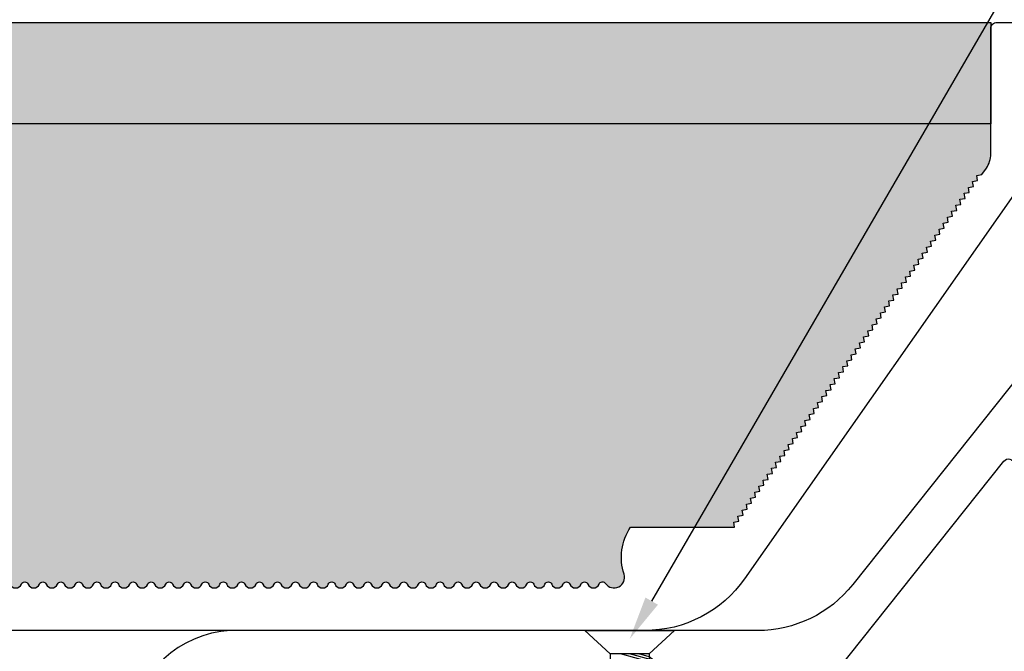
# Model space of a CAD drawing. Units: inches. Extents: x 257 to 1680, y 113 to 281.
# Drawn here: x 334 to 351, y 213 to 224 of the extents above; entities that cross this region are included whole.
import ezdxf
from ezdxf import colors
from ezdxf.entities.mleader import LeaderData, LeaderLine
from ezdxf.math import Vec2, Vec3

# ---------------------------------------------------------------- set-up
doc = ezdxf.new("R2010")
doc.units = ezdxf.units.IN
doc.header["$MEASUREMENT"] = 0
doc.set_wipeout_variables(frame=1)
for name, color, linetype in [('DIM-TEXT', 1, 'Continuous'), ('Layer2', 250, 'Continuous'), ('SUBSTRATE', 94, 'Continuous')]:
    doc.layers.add(name, color=color, linetype=linetype)
doc.layers.add('FASTENERS', color=130, linetype='Continuous', lineweight=30)
doc.styles.add('2xIPC_TXT', font='arial.ttf', dxfattribs={"height": 0.2})
doc.styles.add('ISO Proportional', font='isocp.shx')
doc.dimstyles.new('nam', dxfattribs={"dimtxt": 0.6, "dimasz": 0.5, "dimexe": 1.25, "dimexo": 0.6, "dimgap": 0.5, "dimtad": 3, "dimdec": 1, "dimlfac": 0.5, "dimdsep": 46, "dimlunit": 6, "dimtxsty": 'ISO Proportional', "dimcen": 0, "dimclrd": 252, "dimclre": 252, "dimclrt": 5, "dimadec": 0, "dimazin": 0, "dimtfac": 1, "dimtdec": 1, "dimtofl": 0, "dimtmove": 0, "dimatfit": 3, "dimfxl": 1, "dimtvp": 1, "dimtolj": 1, "dimtzin": 0, "dimlwd": 15, "dimlwe": 15, "dimarcsym": 0})

# ---------------------------------------------------------------- blocks, each defined once
blk = doc.blocks.new('JK061')
blk.add_wipeout([(0.1509999999999998, 0), (0.06600000000001205, -0.07937542009824838), (0.06599999999999984, -1.8856846467004553), (0, -2), (-0.06449899608261844, -1.8882844617477208), (-0.06600000000000084, -0.0793754200982475), (-0.1509999999999998, 0)]).dxf.layer = 'FASTENERS'
blk.add_wipeout([(-0.1509999999999998, 0), (-0.06599999999999984, -0.0793754200982475), (-0.06599999999999984, -1.885684646700457), (0, -2), (0.06599999999999984, -1.8856846467004544), (0.06600000000001205, -0.07937542009824838), (0.1509999999999998, 0)]).dxf.layer = 'FASTENERS'
at = {"layer": 'FASTENERS'}
for p, q in [((0.1509999999999998, 0), (-0.1510000000000007, 0)), ((-0.1509999999999998, 0), (-0.06599999999999984, -0.07937542009824838)), ((0.1509999999999998, 0), (0.06599999999999984, -0.07937542009824838)), ((-0.08200000000000074, -0.1013472538776012), (4.440892098500626e-15, -0.07937542009824838)), ((-0.08199999999999985, -0.1013472538776004), (-0.06599999999999984, -0.08868665453522961)), ((-0.06599999999999984, -0.0793754200982475), (-0.06599999999999984, -1.885684646700457)), ((-0.06599999999999984, -0.0793754200982475), (0.06599999999999984, -0.07937542009824838)), ((-0.06599999999999984, -0.1054334790621754), (0.03125000000000089, -0.0793754200982475)), ((-0.06599999999999984, -0.08868665453522961), (-0.03124999999999734, -0.0793754200982475)), ((0.06599999999999984, -0.07937542009824838), (0.06599999999999984, -1.885684646700454)), ((-0.08199999999999985, -0.1013472538776004), (-0.06599999999999984, -0.1054334790621754)), ((-0.08200000000000074, -0.1913472538776011), (0.0819999999999963, -0.1474035863188972)), ((-0.06599999999999984, -0.1786866545352295), (0.06599999999999984, -0.1433173611343221)), ((-0.06599999999999984, -0.1954334790621752), (0.06599999999999984, -0.1600641856612679)), ((0.08199999999999896, -0.1474035863188954), (0.06599999999999895, -0.1433173611343204)), ((0.08199999999999896, -0.1474035863188954), (0.06599999999999895, -0.1600641856612661)), ((-0.08199999999999985, -0.1913472538776002), (-0.06599999999999984, -0.1786866545352295)), ((-0.08199999999999985, -0.1913472538776002), (-0.06599999999999984, -0.1954334790621752)), ((-0.08200000000000074, -0.281347253877601), (0.0819999999999963, -0.237403586318897)), ((-0.06599999999999984, -0.2686866545352293), (0.06599999999999984, -0.233317361134322)), ((-0.06599999999999984, -0.2854334790621751), (0.06599999999999984, -0.2500641856612678)), ((0.08199999999999896, -0.2374035863188952), (0.06599999999999895, -0.2333173611343202)), ((0.08199999999999896, -0.2374035863188952), (0.06599999999999895, -0.250064185661266)), ((-0.08199999999999985, -0.2813472538776001), (-0.06599999999999984, -0.2686866545352293)), ((-0.08199999999999985, -0.2813472538776001), (-0.06599999999999984, -0.2854334790621751)), ((-0.08200000000000074, -0.3713472538775999), (0.0819999999999963, -0.327403586318896)), ((-0.06599999999999984, -0.3586866545352283), (0.06599999999999984, -0.323317361134321)), ((0.08199999999999896, -0.3274035863188942), (0.06599999999999895, -0.3233173611343192)), ((0.08199999999999896, -0.3274035863188942), (0.06599999999999895, -0.340064185661265)), ((-0.08199999999999985, -0.371347253877599), (-0.06599999999999984, -0.3586866545352283)), ((-0.06599999999999984, -0.3754334790621741), (0.06599999999999984, -0.3400641856612667)), ((-0.08199999999999985, -0.371347253877599), (-0.06599999999999984, -0.3754334790621741)), ((-0.08200000000000074, -0.4613472538775998), (0.0819999999999963, -0.4174035863188958)), ((-0.06599999999999984, -0.4486866545352282), (0.06599999999999984, -0.4133173611343208)), ((-0.06599999999999984, -0.4654334790621739), (0.06599999999999984, -0.4300641856612666)), ((0.08199999999999896, -0.4174035863188941), (0.06599999999999895, -0.4133173611343191)), ((0.08199999999999896, -0.4174035863188941), (0.06599999999999895, -0.4300641856612648)), ((-0.08199999999999985, -0.4613472538775989), (-0.06599999999999984, -0.4486866545352282)), ((-0.08199999999999985, -0.4613472538775989), (-0.06599999999999984, -0.4654334790621739)), ((-0.08200000000000074, -0.5513472538775988), (0.0819999999999963, -0.5074035863188948)), ((-0.06599999999999984, -0.5386866545352271), (0.06599999999999984, -0.5033173611343198)), ((-0.06599999999999984, -0.5554334790621729), (0.06599999999999984, -0.5200641856612656)), ((0.08199999999999896, -0.507403586318893), (0.06599999999999895, -0.503317361134318)), ((0.08199999999999896, -0.507403586318893), (0.06599999999999895, -0.5200641856612638)), ((-0.08199999999999985, -0.5513472538775979), (-0.06599999999999984, -0.5386866545352271)), ((-0.08199999999999985, -0.5513472538775979), (-0.06599999999999984, -0.5554334790621729)), ((-0.08200000000000074, -0.6413472538775986), (0.0819999999999963, -0.5974035863188947)), ((-0.06599999999999984, -0.628686654535227), (0.06599999999999984, -0.5933173611343197)), ((0.08199999999999896, -0.5974035863188929), (0.06599999999999895, -0.5933173611343179)), ((0.08199999999999896, -0.5974035863188929), (0.06599999999999895, -0.6100641856612636)), ((-0.08199999999999985, -0.6413472538775977), (-0.06599999999999984, -0.628686654535227)), ((-0.06599999999999984, -0.6454334790621727), (0.06599999999999984, -0.6100641856612654)), ((-0.08199999999999985, -0.6413472538775977), (-0.06599999999999984, -0.6454334790621727)), ((-0.08200000000000074, -0.7313472538775976), (0.0819999999999963, -0.6874035863188936)), ((-0.06599999999999984, -0.718686654535226), (0.06599999999999984, -0.6833173611343186)), ((0.08199999999999896, -0.6874035863188919), (0.06599999999999895, -0.6833173611343168)), ((0.08199999999999896, -0.6874035863188919), (0.06599999999999895, -0.7000641856612626)), ((-0.08199999999999985, -0.7313472538775967), (-0.06599999999999984, -0.718686654535226)), ((-0.06599999999999984, -0.7354334790621717), (0.06599999999999984, -0.7000641856612644)), ((-0.08199999999999985, -0.7313472538775967), (-0.06599999999999984, -0.7354334790621717)), ((-0.08200000000000074, -0.8213472538775974), (0.0819999999999963, -0.7774035863188935)), ((-0.06599999999999984, -0.8086866545352258), (0.06599999999999984, -0.7733173611343185)), ((-0.06599999999999984, -0.8254334790621716), (0.06599999999999984, -0.7900641856612642)), ((0.08199999999999896, -0.7774035863188917), (0.06599999999999895, -0.7733173611343167)), ((0.08199999999999896, -0.7774035863188917), (0.06599999999999895, -0.7900641856612625)), ((-0.08199999999999985, -0.8213472538775966), (-0.06599999999999984, -0.8086866545352258)), ((-0.08199999999999985, -0.8213472538775966), (-0.06599999999999984, -0.8254334790621716)), ((-0.08199999999999985, -0.9113472538775964), (0.08199999999999719, -0.8674035863188925)), ((-0.06599999999999895, -0.8986866545352248), (0.06600000000000072, -0.8633173611343175)), ((-0.06599999999999895, -0.9154334790621705), (0.06600000000000072, -0.8800641856612632)), ((0.08199999999999985, -0.8674035863188907), (0.06599999999999984, -0.8633173611343157)), ((0.08199999999999985, -0.8674035863188907), (0.06599999999999984, -0.8800641856612614)), ((-0.08199999999999896, -0.9113472538775955), (-0.06599999999999895, -0.8986866545352248)), ((-0.08199999999999896, -0.9113472538775955), (-0.06599999999999895, -0.9154334790621705)), ((-0.08199999999999985, -1.001347253877596), (0.08199999999999719, -0.9574035863188923)), ((-0.06599999999999895, -0.9886866545352246), (0.06600000000000072, -0.9533173611343173)), ((0.08199999999999985, -0.9574035863188906), (0.06599999999999984, -0.9533173611343155)), ((0.08199999999999985, -0.9574035863188906), (0.06599999999999984, -0.9700641856612613)), ((-0.08199999999999896, -1.001347253877595), (-0.06599999999999895, -0.9886866545352246)), ((-0.06599999999999895, -1.00543347906217), (0.06600000000000072, -0.9700641856612631)), ((-0.08199999999999896, -1.001347253877595), (-0.06599999999999895, -1.00543347906217)), ((-0.08199999999999985, -1.091347253877595), (0.08199999999999719, -1.047403586318891)), ((-0.06599999999999895, -1.078686654535224), (0.06600000000000072, -1.043317361134316)), ((-0.06599999999999895, -1.095433479062169), (0.06600000000000072, -1.060064185661262)), ((0.08199999999999985, -1.04740358631889), (0.06599999999999984, -1.043317361134315)), ((0.08199999999999985, -1.04740358631889), (0.06599999999999984, -1.06006418566126)), ((-0.08199999999999896, -1.091347253877594), (-0.06599999999999895, -1.078686654535224)), ((-0.08199999999999896, -1.091347253877594), (-0.06599999999999895, -1.095433479062169)), ((-0.08199999999999985, -1.181347253877595), (0.08199999999999719, -1.137403586318891)), ((-0.06599999999999895, -1.168686654535223), (0.06600000000000072, -1.133317361134316)), ((-0.06599999999999895, -1.185433479062169), (0.06600000000000072, -1.150064185661262)), ((0.08199999999999985, -1.137403586318889), (0.06599999999999984, -1.133317361134314)), ((0.08199999999999985, -1.137403586318889), (0.06599999999999984, -1.15006418566126)), ((-0.08199999999999896, -1.181347253877594), (-0.06599999999999895, -1.168686654535223)), ((-0.08199999999999896, -1.181347253877594), (-0.06599999999999895, -1.185433479062169)), ((-0.08199999999999985, -1.271347253877594), (0.08199999999999719, -1.22740358631889)), ((-0.06599999999999895, -1.258686654535222), (0.06600000000000072, -1.223317361134315)), ((0.08199999999999985, -1.227403586318888), (0.06599999999999984, -1.223317361134313)), ((0.08199999999999985, -1.227403586318888), (0.06599999999999984, -1.240064185661259)), ((-0.08199999999999896, -1.271347253877593), (-0.06599999999999895, -1.258686654535222)), ((-0.06599999999999895, -1.275433479062168), (0.06600000000000072, -1.240064185661261)), ((-0.08199999999999896, -1.271347253877593), (-0.06599999999999895, -1.275433479062168)), ((-0.08199999999999985, -1.361347253877594), (0.08199999999999719, -1.31740358631889)), ((-0.06599999999999895, -1.348686654535222), (0.06600000000000072, -1.313317361134315)), ((0.08199999999999985, -1.317403586318888), (0.06599999999999984, -1.313317361134313)), ((0.08199999999999985, -1.317403586318888), (0.06599999999999984, -1.330064185661259)), ((-0.08199999999999896, -1.361347253877593), (-0.06599999999999895, -1.348686654535222)), ((-0.06599999999999895, -1.365433479062168), (0.06600000000000072, -1.330064185661261)), ((-0.08199999999999896, -1.361347253877593), (-0.06599999999999895, -1.365433479062168)), ((-0.08199999999999985, -1.451347253877593), (0.08199999999999719, -1.407403586318889)), ((-0.06599999999999895, -1.438686654535221), (0.06600000000000072, -1.403317361134314)), ((-0.06599999999999895, -1.455433479062167), (0.06600000000000072, -1.42006418566126)), ((0.08199999999999985, -1.407403586318887), (0.06599999999999984, -1.403317361134312)), ((0.08199999999999985, -1.407403586318887), (0.06599999999999984, -1.420064185661258)), ((-0.08199999999999896, -1.451347253877592), (-0.06599999999999895, -1.438686654535221)), ((-0.08199999999999896, -1.451347253877592), (-0.06599999999999895, -1.455433479062167)), ((-0.06599999999999895, -1.528686654535221), (0.06600000000000072, -1.493317361134314)), ((0.08199999999999985, -1.497403586318887), (0.06599999999999984, -1.493317361134312)), ((-0.08199999999999985, -1.541347253877593), (0.08199999999999719, -1.497403586318889)), ((-0.06599999999999895, -1.545433479062167), (0.06600000000000072, -1.51006418566126)), ((0.08199999999999985, -1.497403586318887), (0.06599999999999984, -1.510064185661258)), ((-0.08199999999999896, -1.541347253877592), (-0.06599999999999895, -1.528686654535221)), ((-0.08199999999999896, -1.541347253877592), (-0.06599999999999895, -1.545433479062167)), ((-0.08199999999999985, -1.631347253877592), (0.08199999999999719, -1.587403586318888)), ((-0.06599999999999895, -1.61868665453522), (0.06600000000000072, -1.583317361134313)), ((0.08199999999999985, -1.587403586318886), (0.06599999999999984, -1.583317361134311)), ((0.08199999999999985, -1.587403586318886), (0.06599999999999984, -1.600064185661257)), ((-0.08199999999999896, -1.631347253877591), (-0.06599999999999895, -1.61868665453522)), ((-0.06599999999999895, -1.635433479062166), (0.06600000000000072, -1.600064185661259)), ((-0.08199999999999896, -1.631347253877591), (-0.06599999999999895, -1.635433479062166)), ((-0.08199999999999985, -1.721347253877592), (0.08199999999999719, -1.677403586318888)), ((-0.06599999999999895, -1.70868665453522), (0.06600000000000072, -1.673317361134313)), ((-0.06599999999999895, -1.725433479062166), (0.06600000000000072, -1.690064185661258)), ((0.08199999999999985, -1.677403586318886), (0.06599999999999984, -1.673317361134311)), ((0.08199999999999985, -1.677403586318886), (0.06599999999999984, -1.690064185661257)), ((-0.08199999999999896, -1.721347253877591), (-0.06599999999999895, -1.70868665453522)), ((-0.08199999999999896, -1.721347253877591), (-0.06599999999999895, -1.725433479062166)), ((-0.08199999999999985, -1.811347253877591), (0.08199999999999719, -1.767403586318887)), ((-0.06599999999999895, -1.798686654535219), (0.06600000000000072, -1.763317361134312)), ((-0.06599999999999895, -1.815433479062165), (0.06600000000000072, -1.780064185661257)), ((0.08199999999999985, -1.767403586318885), (0.06599999999999984, -1.76331736113431)), ((0.08199999999999985, -1.767403586318885), (0.06599999999999984, -1.780064185661256)), ((-0.08199999999999896, -1.81134725387759), (-0.06599999999999895, -1.798686654535219)), ((-0.08199999999999896, -1.81134725387759), (-0.06599999999999895, -1.815433479062165)), ((-0.08199999999999985, -1.90134725387759), (0.08199999999999719, -1.857403586318886)), ((-0.06599999999999895, -1.888686654535219), (0.06600000000000072, -1.853317361134311)), ((0.08199999999999985, -1.857403586318885), (0.06599999999999984, -1.85331736113431)), ((0.08199999999999985, -1.857403586318885), (0.06599999999999984, -1.870064185661255)), ((-0.08199999999999896, -1.90134725387759), (-0.06599999999999895, -1.888686654535219)), ((-0.06599999999999895, -1.905433479062165), (0.06600000000000072, -1.870064185661257)), ((0, -2), (-0.06599999999999984, -1.885684646700456)), ((0, -2), (0.06599999999999984, -1.885684646700455)), ((-0.08199999999999896, -1.90134725387759), (-0.06599999999999895, -1.905433479062165))]:
    blk.add_line(p, q, dxfattribs=at)
blk = doc.blocks.new('*D30')
at = {"layer": 'DEFPOINTS', "color": 0, "transparency": 16777216}
for p in [(356.3935914552268, 232.7144114905332), (308.7705842418869, 223.7310886053263), (356.3935914552268, 223.7310886053263)]:
    blk.add_point(p, dxfattribs=at)
at = {"layer": 'DIM-TEXT', "color": 252, "lineweight": 15, "transparency": 16777216}
for p, q in [((308.7705842418869, 224.3310886053263), (308.7705842418869, 233.9644114905332)), ((356.3935914552268, 224.3310886053263), (356.3935914552268, 233.9644114905332)), ((309.2705842418869, 232.7144114905332), (355.8935914552268, 232.7144114905332))]:
    blk.add_line(p, q, dxfattribs=at)
at = {"layer": 'DIM-TEXT', "color": 252, "transparency": 16777216}
for points in [[(309.2705842418869, 232.7977448238665), (309.2705842418869, 232.6310781571999), (308.7705842418869, 232.7144114905332)], [(355.8935914552268, 232.7977448238665), (355.8935914552268, 232.6310781571999), (356.3935914552268, 232.7144114905332)]]:
    blk.add_solid(points, dxfattribs=at)
at = {"layer": 'DIM-TEXT', "color": 5, "transparency": 16777216, "insert": (332.5820878485569, 233.9645591283285), "char_height": 1.5, "attachment_point": 5, "style": 'ISO Proportional'}
blk.add_mtext('\\A1;240', dxfattribs=at)

msp = doc.modelspace()

# ---------------------------------------------------------------- hatches: boundary and pattern name
at = {"layer": 'Layer2', "true_color": 0x606a70}
h = msp.add_hatch(color=251, dxfattribs=at)
h.dxf.hatch_style = 1
h.paths.add_polyline_path([(350.3464878485563, 223.7176336721002), (314.8160661674362, 223.7176336721002), (314.8193095296775, 222.0522066531266), (350.3464878485563, 222.0522066531266)])
at = {"layer": 'SUBSTRATE', "true_color": 0x000000}
h = msp.add_hatch(dxfattribs=at)
h.set_pattern_fill('AR-SAND', color=18, scale=0.3992, angle=90)
h.set_pattern_definition([(127.5, (816.1648134116879, 32.89311458831602), (-0.769188048590053, -0.02514694855735552), [0, -0.6067839999999998, 0, -0.6786399999999998, 0, -0.6486999999999998]), (97.49999999999996, (816.1648134116879, 32.89311458831602), (-1.126600709239712, 0.7064948607428766), [0, -0.3273439999999999, 0, -0.5469039999999998, 0, -0.20958]), (57.49999999999999, (816.1648134116879, 32.40209858831602), (-0.002259094171956329, 1.243165431211196), [0, -0.1995999999999999, 0, -0.7185599999999994, 0, -0.9381199999999992]), (47.5, (816.1648134116879, 32.40209858831602), (-0.3503680855217522, 1.200045740545259), [0, -0.09979999999999999, 0, -0.4710559999999999, 0, -0.53892])])
h.paths.add_polyline_path([(348.3991005564068, 218.7549846639809), (348.4824971377826, 218.7696897313872), (348.4677920703996, 218.8530863127862), (348.5511886517754, 218.8677913801808), (348.5364835843923, 218.9511879615682), (348.6198801657798, 218.9658930289745), (348.6051750983967, 219.0492896103735), (348.6885716798074, 219.0639946777798), (348.6738666124011, 219.1473912591788), (348.7572631938233, 219.1620963266083), (348.7425581264171, 219.2454929080073), (348.8259547078393, 219.2601979754252), (348.8112496404331, 219.3435945568242), (348.8946462218437, 219.3582996241957), (348.8799411544491, 219.4416962056179), (348.9633377358597, 219.4564012730126), (348.9486326684651, 219.5397978544232), (349.0320292498524, 219.5545029218527), (349.017324182481, 219.6378995032285), (349.1007207638801, 219.6526045706347), (349.0860156964738, 219.7360011520338), (349.1694122778728, 219.7507062194285), (349.1547072104665, 219.8341028008274), (349.2381037918888, 219.8488078682337), (349.2233987244825, 219.9322044496327), (349.306795305928, 219.9469095170274), (349.2920902385217, 220.0303060984264), (349.3754868199208, 220.0450111658559), (349.3607817525145, 220.128407747255), (349.4441783339252, 220.1431128146496), (349.4294732665189, 220.2265093960602), (349.5128698479296, 220.2412144634432), (349.4981647805233, 220.3246110448655), (349.5815613619455, 220.3393161122486), (349.5668562945392, 220.4227126936592), (349.6502528759731, 220.4374177610539), (349.6355478085785, 220.5208143424528), (349.7189443899659, 220.5355194098475), (349.7042393225712, 220.6189159912581), (349.7876359039935, 220.6336210586644), (349.7729308365872, 220.7170176400635), (349.8563274179978, 220.7317227074697), (349.8416223505916, 220.8151192888687), (349.9250189320022, 220.829824356275), (349.9103138645959, 220.9132209376624), (349.9937104460298, 220.9279260050571), (349.9790053786933, 221.0113225860378), (350.0624019601271, 221.0260276534209), (350.047696892686, 221.1094242348199), (350.1310934731556, 221.1241293020635), (350.1163884059469, 221.2075258825563), (350.1997849873691, 221.2222309499393), (350.2742933459026, 221.3286399149052, 0.1539147196593991), (350.3464878485685, 221.5576116265084), (350.3464878485657, 222.0522066531266), (314.8176878485481, 222.0522066531266), (314.8176878485452, 221.5576116265084, 0.1539147210243312), (314.8898823524323, 221.3286399131612), (314.9643907107206, 221.2222309497534), (315.0477872911669, 221.2075258825563), (315.0330822237374, 221.1241293011456), (315.1164788044277, 221.1094242348199), (315.1017737369866, 221.0260276534209), (315.1851703184205, 221.0113225860378), (315.1704652509794, 220.9279260046388), (315.2538618325178, 220.9132209376624), (315.2391567651115, 220.829824356275), (315.3225533465222, 220.8151192888687), (315.3078482791159, 220.7317227074697), (315.3912448605265, 220.7170176400635), (315.3765397931203, 220.6336210586644), (315.4599363745425, 220.6189159912581), (315.4452313071479, 220.5355194098475), (315.5286278885353, 220.5208143424528), (315.5139228211406, 220.4374177610539), (315.5973194025745, 220.4227126936592), (315.5826143351682, 220.3393161122486), (315.6660109165905, 220.3246110448655), (315.6513058491842, 220.2412144634432), (315.7347024305949, 220.2265093960602), (315.7199973631886, 220.1431128146496), (315.8033939445992, 220.128407747255), (315.788688877193, 220.0450111658559), (315.872085458592, 220.0303060984264), (315.8573803911857, 219.9469095170274), (315.9407769726312, 219.9322044496327), (315.9260719052249, 219.8488078682337), (316.0094684866472, 219.8341028008274), (315.9947634192409, 219.7507062194285), (316.07816000064, 219.7360011520338), (316.0634549332337, 219.6526045706347), (316.1468515146327, 219.6378995032285), (316.1321464472613, 219.5545029218527), (316.2155430286487, 219.5397978544232), (316.200837961254, 219.4564012730126), (316.2842345426647, 219.4416962056179), (316.26952947527, 219.3582996241957), (316.3529260566807, 219.3435945568242), (316.3382209892744, 219.2601979754252), (316.4216175706967, 219.2454929080073), (316.4069125032904, 219.1620963266083), (316.4903090847126, 219.1473912591788), (316.4756040173064, 219.0639946777798), (316.559000598717, 219.0492896103735), (316.544295531334, 218.9658930289745), (316.6276921127214, 218.9511879615682), (316.6129870453384, 218.8677913801808), (316.6963836267141, 218.8530863127862), (316.6816785593311, 218.7696897313872), (316.7650751407069, 218.7549846639809), (316.7503700733006, 218.6715880825818), (316.8337666547229, 218.6568830151872), (316.8190615873282, 218.5734864337998), (316.9024581687273, 218.5587813663935), (316.8877531013559, 218.4753847849945), (316.9711496827549, 218.4606797175882), (316.9564446153254, 218.3772831361892), (317.0398411967244, 218.3625780687829), (317.0251361293414, 218.2791814873839), (317.1085327107753, 218.2644764199544), (317.0938276433806, 218.1810798385554), (317.1772242247796, 218.1663747711724), (317.1625191573734, 218.0829781897733), (317.2459157387956, 218.0682731223903), (317.2312106713894, 217.9848765409913), (317.3146072527883, 217.970171473585), (317.2999021853821, 217.886774892186), (317.3832987667927, 217.8720698247797), (317.3685936993865, 217.7886732433807), (317.4519902808087, 217.7739681759512), (317.437285213414, 217.6905715945522), (317.5206817948363, 217.6758665271575), (317.5059767274533, 217.5924699457352), (317.5893733088291, 217.5777648783522), (317.574668241446, 217.4943682969416), (317.6580648228683, 217.4796632295354), (317.643359755462, 217.3962666481479), (317.7267563368611, 217.3815615807533), (317.7120512694548, 217.2981649993659), (317.7954478508538, 217.2834599319596), (317.7807427834475, 217.2000633505606), (317.864139364893, 217.1853582831543), (317.8494342974868, 217.1019617017436), (317.932830878909, 217.0872566343258), (317.9181258115144, 217.0038600529151), (318.001522392925, 216.9891549855438), (317.9868173255188, 216.9057584041447), (318.0702139069294, 216.8910533367268), (318.0555088395231, 216.8076567553278), (318.1389054209337, 216.7929516879215), (318.1242003535275, 216.7095551065225), (318.2075969349381, 216.6948500391162), (318.1928918675318, 216.6114534577172), (318.2762884489425, 216.5967483903226), (318.2615833815362, 216.5133518089119), (318.3449799629701, 216.4986467415289), (318.3302748955638, 216.4152501601182), (318.4136714769977, 216.4005450927004), (318.3989664095914, 216.3171485113013), (318.4823629910137, 216.3024434438951), (318.4676579236074, 216.2190468624961), (318.5510545050064, 216.2043417951014), (318.5363494376234, 216.1209452136908), (318.6197460190224, 216.1062401462845), (318.6050409516162, 216.0228435648855), (318.6884375330152, 216.0081384974792), (318.6737324656322, 215.9247419161034), (318.7571290469847, 215.9100368486972), (318.7424239795785, 215.8266402672865), (318.8258205610239, 215.8119351998803), (318.8111154936176, 215.7285386185161), (318.8945120750399, 215.7138335510982), (318.8798070076336, 215.6304369696876), (318.9632035890327, 215.6157319023045), (318.9484985216264, 215.5323353208939), (319.0318951030371, 215.5176302534992), (319.0171900356424, 215.4342336721002), (319.4240792853054, 215.4342336720886), (320.7225949313948, 215.4342336720769, -0.2289807483391737), (320.830770065185, 214.6600587668071, 0.8629550255433763), (321.1347799594041, 214.5101064843978, -0.5967489961397857), (321.2395384505596, 214.498499412855, 0.674199862436599), (321.4245726027867, 214.4984994128898, -0.6741998625288637), (321.5355930941472, 214.4984994128966, 0.6741998624530214), (321.7206272464053, 214.4984994128887, -0.6741998624391363), (321.8316477377558, 214.4984994128861, 0.6741998624391424), (322.0166818899883, 214.4984994128817, -0.6741998624002914), (322.1277023813605, 214.498499412885, 0.6741998623998162), (322.3127365336001, 214.4984994128904, -0.6741998624212453), (322.4237570249596, 214.4984994128904, 0.6741998624176752), (322.6087911772024, 214.4984994128895, -0.674199862445394), (322.7198116685532, 214.4984994128846, 0.6741998624597512), (322.9048458208077, 214.4984994128802, -0.6741998624056316), (323.0158663121802, 214.4984994128859, 0.6741998623998229), (323.2009004644099, 214.4984994128938, -0.6741998624573605), (323.3119209557916, 214.4984994128897, 0.6741998624498771), (323.4969551080253, 214.4984994128812, -0.6741998623877095), (323.6079755993892, 214.4984994128854, 0.6741998623886469), (323.7930097516166, 214.4984994128929, -0.6741998624295356), (323.9040302429851, 214.4984994128911, 0.6741998624267842), (324.089064395239, 214.4984994128874, -0.6741998624123222), (324.2000848865777, 214.4984994128874, 0.6741998624385249), (324.3851190388328, 214.4984994128941, -0.6741998624416697), (324.496139530171, 214.4984994128976, 0.6741998623987654), (324.6811736824303, 214.4984994128925, -0.6741998624242113), (324.7921941737826, 214.4984994128856, 0.6741998624511174), (324.9772283260277, 214.4984994128809, -0.6741998623961405), (325.0882488173995, 214.4984994128865, 0.6741998623857015), (325.2732829696176, 214.4984994128932, -0.674199862421819), (325.3843034609872, 214.4984994128917, 0.6741998624053969), (325.5693376132288, 214.4984994128849, -0.6741998623974894), (325.6803581045993, 214.4984994128821, 0.6741998624160459), (325.8653922568235, 214.4984994128821, -0.6741998623922763), (325.9764127481967, 214.4984994128858, 0.6741998623947085), (326.1614469004258, 214.4984994128925, -0.674199862426398), (326.2724673917957, 214.4984994128917, 0.6741998623954769), (326.4575015440361, 214.4984994128824, -0.6741998623877535), (326.5685220353862, 214.4984994128781, 0.6741998624235445), (326.753556187631, 214.4984994128799, -0.6741998623800587), (326.8645766789959, 214.4984994128876, 0.6741998623806247), (327.0496108312507, 214.4984994129007, -0.6741998624587054), (327.1606313226082, 214.4984994128966, 0.6741998624256847), (327.3456654748604, 214.4984994128814, -0.6741998623925685), (327.4566859662081, 214.4984994128773, 0.6741998624233521), (327.6417201184559, 214.4984994128783, -0.6741998624001556), (327.7527406098134, 214.4984994128825, 0.6741998623726628), (327.9377747620618, 214.4984994128824, -0.6741998623999657), (328.0487952534179, 214.4984994128782, 0.674199862418482), (328.2338294056681, 214.4984994128759, -0.6741998624091797), (328.3448498970054, 214.4984994128759, 0.6741998624155272), (328.5298840492524, 214.4984994128776, -0.674199862430694), (328.6409045406066, 214.4984994128763, 0.6741998624423291), (328.8259386928789, 214.4984994128771, -0.6741998624083516), (328.9369591842362, 214.4984994128828, 0.6741998624164754), (329.1219933364833, 214.4984994128943, -0.6741998624748914), (329.2330138278221, 214.4984994128923, 0.6741998624566555), (329.4180479800478, 214.4984994128842, -0.6741998624403786), (329.5290684714353, 214.498499412882, 0.6741998624178938), (329.714102623684, 214.4984994128723, -0.6741998624060058), (329.8251231150526, 214.4984994128684, 0.6741998624472613), (330.0101572672984, 214.4984994128723, -0.6741998624104204), (330.1211777586415, 214.4984994128804, 0.6741998623585341), (330.3062119108882, 214.4984994128805, -0.6741998623876542), (330.4172324022311, 214.4984994128761, 0.6741998624144783), (330.6022665544822, 214.4984994128756, -0.6741998624107087), (330.7132870458209, 214.4984994128759, 0.6741998623963794), (330.8983211980689, 214.4984994128727, -0.6741998623567713), (331.0093416894364, 214.4984994128769, 0.6741998623584404), (331.1943758416818, 214.4984994128842, -0.6741998624307336), (331.3053963330545, 214.4984994128776, 0.6741998625013236), (331.4904304852894, 214.4984994128845, -0.6741998624759402), (331.6014509766621, 214.4984994128925, 0.67419986236952), (331.7864851288899, 214.4984994128788, -0.6847007672875476), (331.8981279042503, 214.4968951565768, 0.6676752204817861), (332.0824735699482, 214.4985540424597, -0.2652622636211763), (332.1290806693351, 214.5353134696421), (332.1290806693351, 215.3252602545657), (332.9645076107233, 215.3252602545657), (332.9645076107233, 214.5359790424745), (332.7300931028488, 214.53597904248, -0.3056146845789158), (332.7856033485177, 214.498554042485, 0.6741998624509178), (332.9706375007682, 214.4985540424831, -0.6741998623774271), (333.081657992136, 214.4985540424931, 0.6740634934151994), (333.2666781021432, 214.4985198538455, -0.6740649201466047), (333.3776905973115, 214.4984993409721, 0.6741995797407403), (333.5627247204516, 214.4984994128926, -0.6741998624755153), (333.6737452118228, 214.4984994128845, 0.6741998625019852), (333.8587793640592, 214.4984994128777, -0.6741998624307686), (333.9697998554332, 214.4984994128846, 0.6741998623581443), (334.154834007677, 214.4984994128775, -0.6741998623584996), (334.2658544990446, 214.4984994128732, 0.674199862399421), (334.450888651293, 214.4984994128764, -0.67419986241215), (334.5619091426333, 214.4984994128764, 0.6741998624124523), (334.7469432948828, 214.4984994128764, -0.6741998623860177), (334.8579637862255, 214.4984994128805, 0.6741998623591094), (335.0429979384724, 214.4984994128805, -0.6741998624110056), (335.1540184298152, 214.4984994128725, 0.6741998624478402), (335.3390525820612, 214.4984994128686, -0.674199862407005), (335.4500730734297, 214.4984994128725, 0.6741998624187551), (335.63510722568, 214.498499412882, -0.6741998624412392), (335.7461277170644, 214.4984994128842, 0.6741998624577117), (335.9311618692917, 214.4984994128922, -0.6741998624755691), (336.0421823606305, 214.4984994128942, 0.6741998624169425), (336.2272165128791, 214.4984994128828, -0.6741998624090315), (336.3382370042333, 214.4984994128771, 0.6741998624433854), (336.5232711565072, 214.4984994128763, -0.6741998624315495), (336.6342916478613, 214.4984994128777, 0.6741998624157642), (336.8193258001098, 214.4984994128759, -0.674199862408566), (336.9303462914456, 214.498499412876, 0.6741998624170942), (337.1153804436958, 214.4984994128783, -0.6741998623995374), (337.226400935052, 214.4984994128823, 0.6741998623730068), (337.4114350872988, 214.4984994128822, -0.6741998623996184), (337.522455578658, 214.4984994128782, 0.6741998624240809), (337.7074897309059, 214.4984994128776, -0.6741998623914452), (337.8185102222549, 214.4984994128822, 0.674199862421313), (338.0035443745053, 214.4984994128975, -0.6741998624586646), (338.114564865863, 214.4984994129011, 0.6741998623831239), (338.2995990181178, 214.4984994128876, -0.674199862380406), (338.4106195094813, 214.49849941288, 0.6741998624234011), (338.5956536617276, 214.4984994128782, -0.6741998623879804), (338.7066741530775, 214.4984994128826, 0.6741998623959028), (338.8917083053181, 214.4984994128918, -0.6741998624274004), (339.0027287966894, 214.4984994128925, 0.6741998623957716), (339.187762948917, 214.4984994128857, -0.6741998623923793), (339.2987834402888, 214.4984994128822, 0.6741998624160978), (339.4838175925144, 214.4984994128822, -0.6741998623979024), (339.594838083885, 214.4984994128851, 0.6741998624058247), (339.7798722361266, 214.4984994128918, -0.6741998624206712), (339.8908927274974, 214.4984994128936, 0.67419986238421), (340.0759268797138, 214.4984994128872, -0.674199862397639), (340.1869473710844, 214.4984994128814, 0.6741998624529849), (340.3719815233312, 214.4984994128858, -0.6741998624248778), (340.4830020146849, 214.4984994128926, 0.6741998623989274), (340.6680361669428, 214.4984994128975, -0.6741998624416234), (340.779056658281, 214.4984994128939, 0.674199862438704), (340.9640908105359, 214.4984994128872, -0.674199862412368), (341.0751113018749, 214.4984994128872, 0.6741998624274111), (341.2601454541302, 214.4984994128911, -0.6741998624304999), (341.3711659454972, 214.4984994128929, 0.6741998623889411), (341.556200097726, 214.4984994128853, -0.6741998623875484), (341.6672205890885, 214.498499412881, 0.6741998624504423), (341.8522547413222, 214.4984994128898, -0.6741998624569358), (341.9632752327053, 214.4984994128941, 0.674199862399148), (342.1483093849332, 214.4984994128865, -0.6741998624074115), (342.2593298763059, 214.4984994128807, 0.6741998624601987), (342.4443640285605, 214.4984994128845, -0.674199862443649), (342.5553845199113, 214.4984994128893, 0.6741998624173449), (342.7404186721542, 214.4984994128905, -0.6741998624206019), (342.851439163515, 214.4984994128908, 0.6741998623991475), (343.036473315753, 214.4984994128858, -0.6741998624024507), (343.1474938071253, 214.4984994128822, 0.6741998624403001), (343.3325279593579, 214.498499412886, -0.6741998624384925), (343.4435484507069, 214.4984994128885, 0.6741998624534837), (343.6285826029664, 214.4984994128965, -0.6741998625277964), (343.7396030943285, 214.49849941289, 0.6741998624349425), (343.9246372465524, 214.4984994128555, -0.5967489961436456), (344.0293957377095, 214.5101064843979, 0.8629550255419808), (344.3334056319306, 214.6600587668031, -0.2289807483363539), (344.4415807657306, 215.4342336720886), (345.7400964118069, 215.4342336720886), (346.1469856614714, 215.4342336721002), (346.1322805940767, 215.5176302534992), (346.2156771754874, 215.5323353208939), (346.2009721080811, 215.6157319023045), (346.2843686894801, 215.6304369696876), (346.2696636220738, 215.7138335510982), (346.3530602034961, 215.7285386185161), (346.3383551360898, 215.8119351998803), (346.4217517175353, 215.8266402672865), (346.407046650129, 215.9100368486972), (346.4904432314816, 215.9247419161034), (346.4757381640986, 216.0081384974792), (346.5591347454975, 216.0228435648855), (346.5444296780913, 216.1062401462845), (346.6278262594903, 216.1209452136908), (346.6131211921073, 216.2043417951014), (346.6965177735063, 216.2190468624961), (346.6818127061001, 216.3024434438951), (346.7652092875223, 216.3171485113013), (346.7505042201161, 216.4005450927004), (346.8339008015499, 216.4152501601182), (346.8191957341436, 216.4986467415289), (346.9025923155775, 216.5133518089119), (346.8878872481712, 216.5967483903226), (346.9712838295819, 216.6114534577172), (346.9565787621756, 216.6948500391162), (347.0399753435863, 216.7095551065225), (347.02527027618, 216.7929516879215), (347.1086668575906, 216.8076567553278), (347.0939617901844, 216.8910533367268), (347.177358371595, 216.9057584041447), (347.1626533041887, 216.9891549855438), (347.2460498855994, 217.0038600529151), (347.2313448182047, 217.0872566343258), (347.314741399627, 217.1019617017436), (347.3000363322207, 217.1853582831543), (347.3834329136662, 217.2000633505606), (347.36872784626, 217.2834599319596), (347.452124427659, 217.2981649993659), (347.4374193602527, 217.3815615807533), (347.5208159416517, 217.3962666481479), (347.5061108742455, 217.4796632295354), (347.5895074556677, 217.4943682969416), (347.5748023882847, 217.5777648783522), (347.6581989696605, 217.5924699457352), (347.6434939022774, 217.6758665271575), (347.7268904836997, 217.6905715945522), (347.712185416305, 217.7739681759512), (347.7955819977273, 217.7886732433807), (347.780876930321, 217.8720698247797), (347.8642735117317, 217.886774892186), (347.8495684443254, 217.970171473585), (347.9329650257244, 217.9848765409913), (347.9182599583181, 218.0682731223903), (348.0016565397404, 218.0829781897733), (347.9869514723341, 218.1663747711724), (348.0703480537331, 218.1810798385554), (348.0556429863385, 218.2644764199544), (348.1390395677724, 218.2791814873839), (348.1243345003894, 218.3625780687829), (348.2077310817884, 218.3772831361892), (348.1930260143588, 218.4606797175882), (348.2764225957579, 218.4753847849945), (348.2617175283865, 218.5587813663935), (348.3451141097855, 218.5734864337998), (348.3304090423908, 218.6568830151872), (348.4138056238131, 218.6715880825818)])

# ---------------------------------------------------------------- linework, layer by layer
at = {"color": 250}
msp.add_lwpolyline([(314.8176878485569, 223.7176336721003), (350.3464878485563, 223.7176336721003), (350.3464878485563, 222.0522066531267), (314.8176878485569, 222.0522066531267)], close=True, dxfattribs=at)
for points in [[(334.2658544990454, 214.4984994128715, 0.6741998624184239), (334.4508886512957, 214.4984994128831, -0.6741998624680517), (334.5619091426395, 214.4984994128613, 0.6741998623787459), (334.7469432948855, 214.4984994128831, -0.6741998624026456), (334.8579637862292, 214.4984994128715, 0.6741998623790357), (335.042997938478, 214.4984994128947, -0.6741998624013823), (335.1540184298204, 214.4984994128599, 0.674199862363161), (335.3390525820577, 214.4984994128599, -0.6741998625482064), (335.4500730734349, 214.4984994128599, 0.674199862418424), (335.6351072256851, 214.4984994128947, -0.6741998624426173), (335.7461277170696, 214.4984994128715, 0.6741998623710891), (335.931161869288, 214.4984994128831, -0.6741998625332164), (336.0421823606302, 214.4984994128947, 0.6741998624195055), (336.2272165128791, 214.4984994128831, -0.6741998625205133), (336.3382370042403, 214.4984994128599, 0.6741998623561012), (336.5232711565052, 214.4984994128715, -0.6741998624288623), (336.6342916478591, 214.4984994128831, 0.6741998624188923), (336.819325800108, 214.4984994128715, -0.6741998624683496), (336.9303462914474, 214.4984994128715, 0.6741998624178107), (337.1153804436977, 214.4984994128831, -0.6741998623634564), (337.2264009350517, 214.4984994128831, 0.6741998623788908), (337.4114350872991, 214.4984994128831, -0.6741998623629171), (337.5224555786559, 214.4984994128831, 0.6741998624187479), (337.7074897309034, 214.4984994128715, -0.6741998624934877), (337.8185102222587, 214.498499412873, 0.6741998623787459), (338.0035443745047, 214.4984994128962, -0.6741998625861323), (338.1145648658703, 214.4984994128831, 0.6741998623399368), (338.2995990181206, 214.4984994128947, -0.6741998623906951), (338.4106195094847, 214.4984994128715, 0.6741998623628372), (338.5956536617248, 214.4984994128715, -0.674199862429643), (338.7066741530774, 214.4984994128831, 0.674199862363161), (338.8917083053146, 214.4984994128831, -0.6741998625474258), (339.0027287966932, 214.4984994128831, 0.6741998623476095), (339.1877629489159, 214.4984994128831, -0.6741998624807566), (339.2987834402932, 214.4984994128715, 0.6741998623310876), (339.48381759251, 214.4984994128715, -0.674199862482559), (339.5948380838857, 214.4984994128831, 0.674199862363161), (339.779872236123, 214.4984994128831, -0.6741998625474258), (339.8908927275016, 214.4984994128831, 0.6741998623317348), (340.0759268797128, 214.4984994128846, -0.6741998624815372), (340.1869473710885, 214.4984994128715, 0.6741998624028386), (340.3719815233301, 214.4984994128831, -0.6741998624298844), (340.483002014684, 214.4984994128947, 0.6741998623952342), (340.6680361669416, 214.4984994128947, -0.6741998625324356), (340.7790566582854, 214.4984994128831, 0.6741998623790357), (340.9640908105342, 214.4984994128831, -0.6741998624678103), (341.0751113018766, 214.4984994128831, 0.6741998623791803), (341.2601454541269, 214.4984994128831, -0.6741998625477238), (341.3711659455012, 214.4984994128831, 0.674199862386819), (341.5562000977297, 214.4984994128947, -0.6741998623894316), (341.6672205890924, 214.4984994128715, 0.6741998623860612), (341.8522547413194, 214.4984994128831, -0.6741998625738839), (341.9632752327097, 214.4984994128831, 0.6741998623476095), (342.1483093849324, 214.4984994128846, -0.6741998624817784), (342.2593298763096, 214.4984994128715, 0.6741998624178107), (342.4443640285599, 214.4984994128831, -0.6741998624942683), (342.5553845199139, 214.4984994128831, 0.674199862363161), (342.7404186721511, 214.4984994128831, -0.6741998625209678), (342.8514391635181, 214.4984994128831, 0.6741998623634844), (343.0364733157525, 214.4984994128846, -0.6741998624817784), (343.1474938071296, 214.4984994128715, 0.6741998623860612), (343.3325279593567, 214.4984994128831, -0.6741998624940271), (343.4435484507092, 214.4984994128831, 0.6741998623787121), (343.628582602961, 214.4984994128831, -0.6741998625861325), (343.7396030943265, 214.4984994128947, 0.6741998625212341), (343.9246372465594, 214.498499412873, -0.5967489960405119), (344.0293957377098, 214.5101064843977, 0.8629550255401022), (344.3334056319306, 214.660058766803, -0.2289807483364213), (344.4415807657306, 215.4342336720887), (345.7400964118069, 215.4342336720887), (346.1469856614714, 215.4342336721003), (346.1322805940767, 215.5176302534993), (346.2156771754874, 215.532335320894), (346.2009721080811, 215.6157319023046), (346.2843686894801, 215.6304369696877), (346.2696636220738, 215.7138335510983), (346.3530602034961, 215.7285386185162), (346.3383551360898, 215.8119351998804), (346.4217517175353, 215.8266402672866), (346.407046650129, 215.9100368486973), (346.4904432314816, 215.9247419161036), (346.4757381640986, 216.0081384974793), (346.5591347454975, 216.0228435648856), (346.5444296780913, 216.1062401462846), (346.6278262594903, 216.1209452136909), (346.6131211921073, 216.2043417951016), (346.6965177735063, 216.2190468624962), (346.6818127061001, 216.3024434438952), (346.7652092875223, 216.3171485113014), (346.7505042201161, 216.4005450927005), (346.8339008015499, 216.4152501601184), (346.8191957341436, 216.498646741529), (346.9025923155775, 216.5133518089121), (346.8878872481712, 216.5967483903227), (346.9712838295819, 216.6114534577173), (346.9565787621756, 216.6948500391163), (347.0399753435863, 216.7095551065226), (347.02527027618, 216.7929516879217), (347.1086668575906, 216.8076567553279), (347.0939617901844, 216.891053336727), (347.177358371595, 216.9057584041448), (347.1626533041887, 216.9891549855439), (347.2460498855994, 217.0038600529153), (347.2313448182047, 217.0872566343259), (347.314741399627, 217.1019617017438), (347.3000363322207, 217.1853582831544), (347.3834329136662, 217.2000633505607), (347.36872784626, 217.2834599319597), (347.452124427659, 217.298164999366), (347.4374193602527, 217.3815615807534), (347.5208159416517, 217.396266648148), (347.5061108742455, 217.4796632295355), (347.5895074556677, 217.4943682969417), (347.5748023882847, 217.5777648783524), (347.6581989696605, 217.5924699457354), (347.6434939022774, 217.6758665271576), (347.7268904836997, 217.6905715945523), (347.712185416305, 217.7739681759513), (347.7955819977273, 217.7886732433808), (347.780876930321, 217.8720698247799), (347.8642735117317, 217.8867748921861), (347.8495684443254, 217.9701714735851), (347.9329650257244, 217.9848765409914), (347.9182599583181, 218.0682731223904), (348.0016565397404, 218.0829781897735), (347.9869514723341, 218.1663747711725), (348.0703480537331, 218.1810798385555), (348.0556429863385, 218.2644764199545), (348.1390395677724, 218.279181487384), (348.1243345003894, 218.3625780687831), (348.2077310817884, 218.3772831361893), (348.1930260143588, 218.4606797175884), (348.2764225957579, 218.4753847849946), (348.2617175283865, 218.5587813663937), (348.3451141097855, 218.5734864337999), (348.3304090423908, 218.6568830151873), (348.4138056238131, 218.671588082582), (348.3991005564068, 218.754984663981), (348.4824971377826, 218.7696897313873), (348.4677920703996, 218.8530863127863), (348.5511886517754, 218.8677913801809), (348.5364835843923, 218.9511879615683), (348.6198801657798, 218.9658930289746), (348.6051750983967, 219.0492896103736), (348.6885716798074, 219.0639946777799), (348.6738666124011, 219.1473912591789), (348.7572631938233, 219.1620963266084), (348.7425581264171, 219.2454929080074), (348.8259547078393, 219.2601979754253), (348.8112496404331, 219.3435945568243), (348.8946462218437, 219.3582996241958), (348.8799411544491, 219.441696205618), (348.9633377358597, 219.4564012730127), (348.9486326684651, 219.5397978544233), (349.0320292498524, 219.5545029218528), (349.017324182481, 219.6378995032286), (349.1007207638801, 219.6526045706348), (349.0860156964738, 219.7360011520339), (349.1694122778728, 219.7507062194286), (349.1547072104665, 219.8341028008275), (349.2381037918888, 219.8488078682338), (349.2233987244825, 219.9322044496328), (349.306795305928, 219.9469095170275), (349.2920902385217, 220.0303060984265), (349.3754868199208, 220.045011165856), (349.3607817525145, 220.1284077472551), (349.4441783339252, 220.1431128146497), (349.4294732665189, 220.2265093960604), (349.5128698479296, 220.2412144634434), (349.4981647805233, 220.3246110448656), (349.5815613619455, 220.3393161122487), (349.5668562945392, 220.4227126936593), (349.6502528759731, 220.437417761054), (349.6355478085785, 220.520814342453), (349.7189443899659, 220.5355194098476), (349.7042393225712, 220.6189159912583), (349.7876359039935, 220.6336210586645), (349.7729308365872, 220.7170176400636), (349.8563274179978, 220.7317227074699), (349.8416223505916, 220.8151192888688), (349.9250189320022, 220.8298243562751), (349.9103138645959, 220.9132209376625), (349.9937104460298, 220.9279260050572), (349.9790053786933, 221.0113225860379), (350.0624019601271, 221.026027653421), (350.047696892686, 221.10942423482), (350.1310934731556, 221.1241293020636), (350.1163884059469, 221.2075258825564), (350.1997849873691, 221.2222309499394), (350.2742933446442, 221.3286399131081, 0.1539147210596057), (350.3464878485685, 221.5576116264986), (350.3464878485569, 223.6178336720771, -0.414213562373095), (350.4462878485336, 223.7176336721003), (350.8854078485592, 223.7176336721236, -0.4142135624299239)], [(353.8383389739591, 221.7301085533504), (348.0834581710382, 214.4914881617667, -0.2286376955674458), (346.5210592043069, 213.7376336720662), (344.5250592043068, 213.7376336720662), (344.5250592043068, 213.6977136720656, -0.9999999999999999), (344.3254592043069, 213.6977136720656), (344.3254592043069, 213.7376336720662), (337.876358392466, 213.7376336720655, 0.3566270722872029), (336.2357540111767, 212.2277685273392)], [(351.1650755971162, 221.5220336721003), (346.3103556842288, 214.5887751051129, -0.2446984432279416), (344.6753282038153, 213.7376336720655), (320.4888474932984, 213.7376336720655, -0.2446984432226934)], [(347.8115678485567, 213.0589936720658), (350.5600608497123, 216.5161108853693, -0.634095737118264), (350.7357999286027, 216.4747531965984)]]:
    msp.add_lwpolyline(points, format="xyb")

# ---------------------------------------------------------------- dimensions: what is measured, and where the dimension line sits
at = {"layer": 'DIM-TEXT'}
dim = msp.add_linear_dim(base=(356.3935914552268, 232.7144114905332), p1=(308.7705842418869, 223.7310886053263), p2=(356.3935914552268, 223.7310886053263), text='240', dimstyle='nam', override={"dimtxt": 1.5}, dxfattribs=at)
dim.commit()
dim.dimension.update_dxf_attribs({"geometry": '*D30', "text_midpoint": (332.5820878485569, 232.7144114905332), "dimtype": 160})

# ---------------------------------------------------------------- next in the draw order: block references
at = {"layer": 'FASTENERS', "xscale": -4.862501775911646, "yscale": 4.862501775911646, "zscale": 4.862501775911646}
msp.add_blockref('JK061', (344.4252592043068, 213.7392738031476), dxfattribs=at)

# ---------------------------------------------------------------- next in the draw order: leaders
at = {"layer": 'DIM-TEXT'}
ml = msp.add_multileader_mtext('Standard', dxfattribs=at)
ml.set_content('Flat Head Concrete Screw Anchors{\\fXETXEU+ArialMT|b0|i0|c0|p32;\\H0.83333x; }', color=256, style='2xIPC_TXT')
ml.set_leader_properties()
ml.build(insert=Vec2(0, 0))
ml.multileader.update_dxf_attribs({"dogleg_length": 9.737644324588693, "arrow_head_size": 0.7195784947085142})
ctx = ml.context
ctx.base_point, ctx.char_height, ctx.arrow_head_size, ctx.landing_gap_size, ctx.plane_origin = Vec3(367.0690220057689, 249.2802722518938), 1.3972, 0.7195784947085142, 0.7195784947085142, Vec3(315.8565698025861, 277.3988132717087)
ctx.text_align_type = 2
notes = []
notes.append((ctx, [(0, (1, 1, 0), (365.125388198581, 249.2802722518938), (1, 0), 1.943633807187903, [(0, [(344.4252592043068, 213.5979136720656)], 0, [])])]))
ctx.mtext.insert, ctx.mtext.alignment, ctx.mtext.flow_direction = Vec3(398.1457726696451, 249.9907856216073), 3, 5
for ctx, leaders in notes:
    for number, flags, end, landing, length, lines in leaders:
        leader = LeaderData()
        leader.index, (leader.has_last_leader_line, leader.has_dogleg_vector, leader.attachment_direction) = number, flags
        leader.last_leader_point, leader.dogleg_vector, leader.dogleg_length = Vec3(end), Vec3(landing), length
        for number, points, colour, breaks in lines:
            line = LeaderLine()
            line.index, line.vertices, line.color, line.breaks = number, Vec3.list(points), colors.encode_raw_color(colour), breaks
            leader.lines.append(line)
        ctx.leaders.append(leader)

doc.saveas('drawing.dxf')
